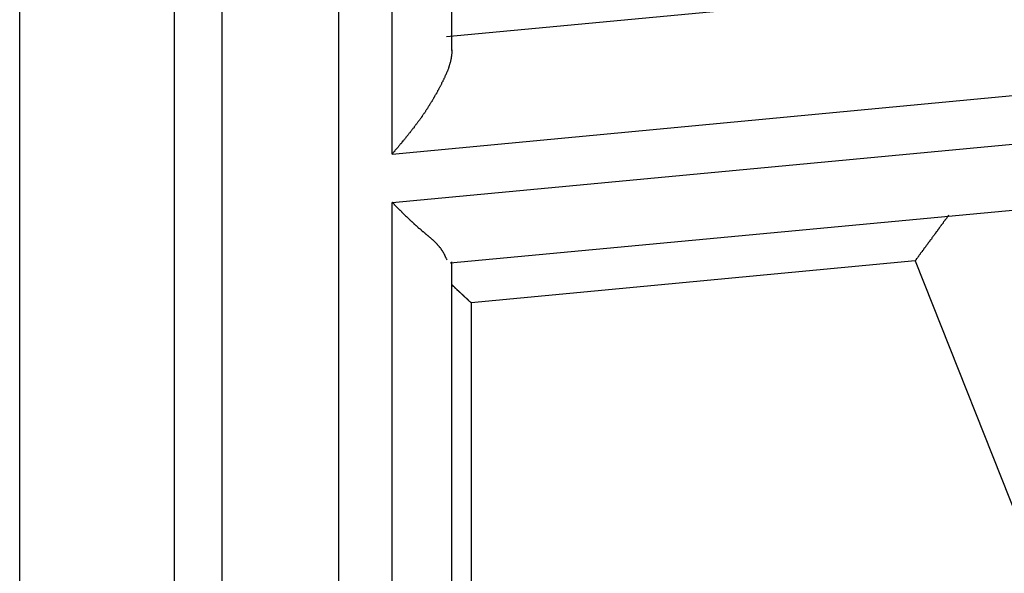
# Model space of a CAD drawing. Units: millimetres. Extents: x 1558 to 2004, y 481 to 796.
# Drawn here: x 1659 to 1660, y 554 to 554 of the extents above; entities that cross this region are included whole.
import ezdxf

# ---------------------------------------------------------------- set-up
doc = ezdxf.new("R2010")
doc.units = ezdxf.units.MM
doc.header["$LTSCALE"] = 65.395
doc.layers.get('0').update_dxf_attribs({"linetype": 'CONTINUOUS', "lineweight": 30})

msp = doc.modelspace()

# ---------------------------------------------------------------- linework, layer by layer
at = {"color": 7, "linetype": 'Continuous'}
for p, q in [((1658.7696, 552.7778), (1658.7696, 555.4051)), ((1658.9746, 552.9076), (1658.9746, 555.2258)), ((1659.0376, 552.8628), (1659.0376, 555.181)), ((1659.1914, 555.0466), (1659.1914, 552.9602)), ((1659.2626, 554.0668), (1659.2626, 555.0459)), ((1659.3415, 554.2038), (1659.3415, 554.9598)), ((1659.3343, 554.2225), (1660.2739, 554.311)), ((1659.2626, 554.0668), (1660.3327, 554.1676)), ((1659.2626, 554.0027), (1660.2929, 554.0997)), ((1659.2626, 552.9669), (1659.2626, 554.0027)), ((1659.3392, 553.9224), (1660.1915, 554.0027)), ((1659.3415, 552.8883), (1659.3415, 553.924)), ((1659.9548, 553.9252), (1659.367, 553.8698)), ((1659.9548, 553.9252), (1660.3504, 552.9267)), ((1659.367, 553.8698), (1659.367, 552.834))]:
    msp.add_line(p, q, dxfattribs=at)
for points in [[(1659.3415, 554.2049, 0), (1659.3415, 554.204, 0), (1659.3415, 554.2032, 0), (1659.3415, 554.2024, 0), (1659.3415, 554.2016, 0), (1659.3415, 554.2012, 0), (1659.3415, 554.2004, 0), (1659.3415, 554.1996, 0), (1659.3411, 554.1988, 0), (1659.3411, 554.1984, 0), (1659.3411, 554.1975, 0), (1659.3411, 554.1967, 0), (1659.3411, 554.1959, 0), (1659.3407, 554.1955, 0), (1659.3407, 554.1947, 0), (1659.3407, 554.1939, 0), (1659.3407, 554.1931, 0), (1659.3403, 554.1927, 0), (1659.3403, 554.1918, 0), (1659.3403, 554.191, 0), (1659.3398, 554.1902, 0), (1659.3398, 554.1898, 0), (1659.3398, 554.189, 0), (1659.3394, 554.1882, 0), (1659.3394, 554.1878, 0), (1659.339, 554.187, 0), (1659.339, 554.1862, 0), (1659.3386, 554.1853, 0), (1659.3386, 554.1849, 0), (1659.3382, 554.1841, 0), (1659.3382, 554.1833, 0), (1659.3378, 554.1829, 0), (1659.3378, 554.1821, 0), (1659.3374, 554.1813, 0), (1659.337, 554.1809, 0), (1659.337, 554.1801, 0), (1659.3366, 554.1792, 0), (1659.3362, 554.1784, 0), (1659.3362, 554.178, 0), (1659.3358, 554.1772, 0), (1659.3358, 554.1764, 0), (1659.3354, 554.176, 0), (1659.335, 554.1752, 0), (1659.3346, 554.1744, 0), (1659.3346, 554.174, 0), (1659.3342, 554.1732, 0), (1659.3338, 554.1723, 0), (1659.3338, 554.1719, 0), (1659.3333, 554.1711, 0), (1659.3329, 554.1703, 0), (1659.3325, 554.1699, 0), (1659.3325, 554.1691, 0), (1659.3321, 554.1687, 0), (1659.3317, 554.1679, 0), (1659.3313, 554.1671, 0), (1659.3309, 554.1667, 0), (1659.3309, 554.1658, 0), (1659.3305, 554.165, 0), (1659.3301, 554.1646, 0), (1659.3297, 554.1638, 0), (1659.3297, 554.163, 0), (1659.3293, 554.1626, 0), (1659.3289, 554.1618, 0), (1659.3285, 554.1614, 0), (1659.3281, 554.1606, 0), (1659.3277, 554.1597, 0), (1659.3277, 554.1593, 0), (1659.3273, 554.1585, 0), (1659.3268, 554.1581, 0), (1659.3264, 554.1573, 0), (1659.326, 554.1565, 0), (1659.326, 554.1561, 0), (1659.3256, 554.1553, 0), (1659.3252, 554.1549, 0), (1659.3248, 554.1541, 0), (1659.3244, 554.1532, 0), (1659.324, 554.1528, 0), (1659.324, 554.152, 0), (1659.3236, 554.1516, 0), (1659.3232, 554.1508, 0), (1659.3228, 554.1504, 0), (1659.3224, 554.1496, 0), (1659.322, 554.1488, 0), (1659.3216, 554.1484, 0), (1659.3216, 554.1476, 0), (1659.3212, 554.1471, 0), (1659.3207, 554.1463, 0), (1659.3203, 554.1459, 0), (1659.3199, 554.1451, 0), (1659.3195, 554.1447, 0), (1659.3191, 554.1439, 0), (1659.3187, 554.1435, 0), (1659.3187, 554.1427, 0), (1659.3183, 554.1419, 0), (1659.3179, 554.1415, 0), (1659.3175, 554.1406, 0), (1659.3171, 554.1402, 0), (1659.3167, 554.1394, 0), (1659.3163, 554.139, 0), (1659.3159, 554.1382, 0), (1659.3155, 554.1378, 0), (1659.3155, 554.137, 0), (1659.3151, 554.1366, 0), (1659.3147, 554.1358, 0), (1659.3142, 554.1354, 0), (1659.3138, 554.1345, 0), (1659.3134, 554.1341, 0), (1659.313, 554.1333, 0), (1659.3126, 554.1329, 0), (1659.3122, 554.1321, 0), (1659.3118, 554.1317, 0), (1659.3114, 554.1309, 0), (1659.311, 554.1305, 0), (1659.3106, 554.1297, 0), (1659.3102, 554.1293, 0), (1659.3098, 554.1284, 0), (1659.3098, 554.128, 0), (1659.3094, 554.1272, 0), (1659.309, 554.1268, 0), (1659.3086, 554.126, 0), (1659.3082, 554.1256, 0), (1659.3077, 554.1248, 0), (1659.3073, 554.1244, 0), (1659.3069, 554.1236, 0), (1659.3065, 554.1232, 0), (1659.3061, 554.1224, 0), (1659.3057, 554.1219, 0), (1659.3053, 554.1211, 0), (1659.3049, 554.1207, 0), (1659.3045, 554.1203, 0), (1659.3041, 554.1195, 0), (1659.3037, 554.1191, 0), (1659.3033, 554.1183, 0), (1659.3029, 554.1179, 0), (1659.3025, 554.1171, 0), (1659.3021, 554.1167, 0), (1659.3016, 554.1159, 0), (1659.3012, 554.1154, 0), (1659.3008, 554.1146, 0), (1659.3004, 554.1142, 0), (1659.3, 554.1138, 0), (1659.2996, 554.113, 0), (1659.2992, 554.1126, 0), (1659.2988, 554.1118, 0), (1659.2984, 554.1114, 0), (1659.298, 554.1106, 0), (1659.2976, 554.1102, 0), (1659.2972, 554.1098, 0), (1659.2964, 554.1089, 0), (1659.296, 554.1085, 0), (1659.2956, 554.1077, 0), (1659.2951, 554.1073, 0), (1659.2947, 554.1065, 0), (1659.2943, 554.1061, 0), (1659.2939, 554.1057, 0), (1659.2935, 554.1049, 0), (1659.2931, 554.1045, 0), (1659.2927, 554.1037, 0), (1659.2923, 554.1033, 0), (1659.2919, 554.1028, 0), (1659.2915, 554.102, 0), (1659.2911, 554.1016, 0), (1659.2907, 554.1008, 0), (1659.2899, 554.1004, 0), (1659.2895, 554.0996, 0), (1659.289, 554.0992, 0), (1659.2886, 554.0988, 0), (1659.2882, 554.098, 0), (1659.2878, 554.0976, 0), (1659.2874, 554.0968, 0), (1659.287, 554.0963, 0), (1659.2866, 554.0959, 0), (1659.2862, 554.0951, 0), (1659.2858, 554.0947, 0), (1659.285, 554.0943, 0), (1659.2846, 554.0935, 0), (1659.2842, 554.0931, 0), (1659.2838, 554.0923, 0), (1659.2834, 554.0919, 0), (1659.283, 554.0915, 0), (1659.2825, 554.0907, 0), (1659.2821, 554.0902, 0), (1659.2817, 554.0894, 0), (1659.2809, 554.089, 0), (1659.2805, 554.0886, 0), (1659.2801, 554.0878, 0), (1659.2797, 554.0874, 0), (1659.2793, 554.087, 0), (1659.2789, 554.0862, 0), (1659.2785, 554.0858, 0), (1659.2781, 554.085, 0), (1659.2773, 554.0846, 0), (1659.2769, 554.0842, 0), (1659.2765, 554.0833, 0), (1659.276, 554.0829, 0), (1659.2756, 554.0825, 0), (1659.2752, 554.0817, 0), (1659.2748, 554.0813, 0), (1659.274, 554.0805, 0), (1659.2736, 554.0801, 0), (1659.2732, 554.0797, 0), (1659.2728, 554.0789, 0), (1659.2724, 554.0785, 0), (1659.272, 554.0781, 0), (1659.2716, 554.0772, 0), (1659.2708, 554.0768, 0), (1659.2704, 554.076, 0), (1659.2699, 554.0756, 0), (1659.2695, 554.0752, 0), (1659.2691, 554.0744, 0), (1659.2687, 554.074, 0), (1659.2683, 554.0736, 0), (1659.2675, 554.0728, 0), (1659.2671, 554.0724, 0), (1659.2667, 554.072, 0), (1659.2663, 554.0711, 0), (1659.2659, 554.0707, 0), (1659.2655, 554.0699, 0), (1659.2651, 554.0695, 0), (1659.2643, 554.0691, 0), (1659.2639, 554.0683, 0), (1659.2634, 554.0679, 0), (1659.263, 554.0675, 0), (1659.2626, 554.0667, 0)], [(1659.3354, 553.9261, 0), (1659.335, 553.9269, 0), (1659.335, 553.9273, 0), (1659.3346, 553.9277, 0), (1659.3346, 553.9281, 0), (1659.3342, 553.9289, 0), (1659.3342, 553.9293, 0), (1659.3338, 553.9297, 0), (1659.3333, 553.9301, 0), (1659.3333, 553.9309, 0), (1659.3329, 553.9313, 0), (1659.3329, 553.9318, 0), (1659.3325, 553.9322, 0), (1659.3321, 553.933, 0), (1659.3321, 553.9334, 0), (1659.3317, 553.9338, 0), (1659.3313, 553.9342, 0), (1659.3313, 553.9346, 0), (1659.3309, 553.9354, 0), (1659.3305, 553.9358, 0), (1659.3305, 553.9362, 0), (1659.3301, 553.9366, 0), (1659.3297, 553.937, 0), (1659.3297, 553.9374, 0), (1659.3293, 553.9383, 0), (1659.3289, 553.9387, 0), (1659.3289, 553.9391, 0), (1659.3285, 553.9395, 0), (1659.3281, 553.9399, 0), (1659.3277, 553.9403, 0), (1659.3273, 553.9407, 0), (1659.3273, 553.9411, 0), (1659.3268, 553.9415, 0), (1659.3264, 553.9423, 0), (1659.326, 553.9427, 0), (1659.3256, 553.9431, 0), (1659.3252, 553.9435, 0), (1659.3252, 553.9439, 0), (1659.3248, 553.9444, 0), (1659.3244, 553.9448, 0), (1659.324, 553.9452, 0), (1659.3236, 553.9456, 0), (1659.3232, 553.946, 0), (1659.3228, 553.9464, 0), (1659.3224, 553.9468, 0), (1659.322, 553.9472, 0), (1659.3216, 553.9476, 0), (1659.3216, 553.948, 0), (1659.3212, 553.9484, 0), (1659.3207, 553.9488, 0), (1659.3203, 553.9492, 0), (1659.3199, 553.9496, 0), (1659.3195, 553.95, 0), (1659.3191, 553.9504, 0), (1659.3187, 553.9509, 0), (1659.3183, 553.9513, 0), (1659.3179, 553.9517, 0), (1659.3175, 553.9521, 0), (1659.3171, 553.9521, 0), (1659.3167, 553.9525, 0), (1659.3163, 553.9529, 0), (1659.3159, 553.9533, 0), (1659.3155, 553.9537, 0), (1659.3151, 553.9541, 0), (1659.3147, 553.9545, 0), (1659.3142, 553.9549, 0), (1659.3138, 553.9553, 0), (1659.3134, 553.9557, 0), (1659.3126, 553.9561, 0), (1659.3122, 553.9565, 0), (1659.3118, 553.9565, 0), (1659.3114, 553.9569, 0), (1659.311, 553.9574, 0), (1659.3106, 553.9578, 0), (1659.3102, 553.9582, 0), (1659.3098, 553.9586, 0), (1659.3094, 553.959, 0), (1659.309, 553.9594, 0), (1659.3086, 553.9598, 0), (1659.3082, 553.9602, 0), (1659.3077, 553.9602, 0), (1659.3073, 553.9606, 0), (1659.3069, 553.961, 0), (1659.3065, 553.9614, 0), (1659.3057, 553.9618, 0), (1659.3053, 553.9622, 0), (1659.3049, 553.9626, 0), (1659.3045, 553.963, 0), (1659.3041, 553.9635, 0), (1659.3037, 553.9635, 0), (1659.3033, 553.9639, 0), (1659.3029, 553.9643, 0), (1659.3025, 553.9647, 0), (1659.3021, 553.9651, 0), (1659.3016, 553.9655, 0), (1659.3012, 553.9659, 0), (1659.3008, 553.9663, 0), (1659.3004, 553.9667, 0), (1659.3, 553.9671, 0), (1659.2996, 553.9671, 0), (1659.2992, 553.9675, 0), (1659.2984, 553.9679, 0), (1659.298, 553.9683, 0), (1659.2976, 553.9687, 0), (1659.2972, 553.9691, 0), (1659.2968, 553.9695, 0), (1659.2964, 553.97, 0), (1659.296, 553.9704, 0), (1659.2956, 553.9708, 0), (1659.2951, 553.9712, 0), (1659.2947, 553.9716, 0), (1659.2943, 553.9716, 0), (1659.2939, 553.972, 0), (1659.2935, 553.9724, 0), (1659.2931, 553.9728, 0), (1659.2927, 553.9732, 0), (1659.2923, 553.9736, 0), (1659.2919, 553.974, 0), (1659.2915, 553.9744, 0), (1659.2911, 553.9748, 0), (1659.2907, 553.9752, 0), (1659.2903, 553.9756, 0), (1659.2899, 553.976, 0), (1659.2895, 553.9765, 0), (1659.289, 553.9769, 0), (1659.2886, 553.9769, 0), (1659.2882, 553.9773, 0), (1659.2878, 553.9777, 0), (1659.2874, 553.9781, 0), (1659.287, 553.9785, 0), (1659.2866, 553.9789, 0), (1659.2862, 553.9793, 0), (1659.2858, 553.9797, 0), (1659.2854, 553.9801, 0), (1659.285, 553.9805, 0), (1659.2846, 553.9809, 0), (1659.2842, 553.9813, 0), (1659.2838, 553.9817, 0), (1659.2834, 553.9821, 0), (1659.283, 553.9826, 0), (1659.2825, 553.983, 0), (1659.2821, 553.9834, 0), (1659.2817, 553.9834, 0), (1659.2813, 553.9838, 0), (1659.2809, 553.9842, 0), (1659.2805, 553.9846, 0), (1659.2801, 553.985, 0), (1659.2797, 553.9854, 0), (1659.2793, 553.9858, 0), (1659.2789, 553.9862, 0), (1659.2785, 553.9866, 0), (1659.2781, 553.987, 0), (1659.2777, 553.9874, 0), (1659.2773, 553.9878, 0), (1659.2769, 553.9882, 0), (1659.2765, 553.9886, 0), (1659.276, 553.9891, 0), (1659.276, 553.9895, 0), (1659.2756, 553.9899, 0), (1659.2752, 553.9903, 0), (1659.2748, 553.9907, 0), (1659.2744, 553.9911, 0), (1659.274, 553.9915, 0), (1659.2736, 553.9919, 0), (1659.2732, 553.9919, 0), (1659.2728, 553.9923, 0), (1659.2724, 553.9927, 0), (1659.272, 553.9931, 0), (1659.2716, 553.9935, 0), (1659.2712, 553.9939, 0), (1659.2708, 553.9943, 0), (1659.2704, 553.9947, 0), (1659.2699, 553.9952, 0), (1659.2695, 553.9956, 0), (1659.2691, 553.996, 0), (1659.2687, 553.9964, 0), (1659.2683, 553.9968, 0), (1659.2679, 553.9972, 0), (1659.2675, 553.9976, 0), (1659.2671, 553.998, 0), (1659.2667, 553.9984, 0), (1659.2663, 553.9988, 0), (1659.2659, 553.9992, 0), (1659.2655, 553.9996, 0), (1659.2655, 554, 0), (1659.2651, 554.0004, 0), (1659.2647, 554.0008, 0), (1659.2643, 554.0012, 0), (1659.2639, 554.0017, 0), (1659.2634, 554.0021, 0), (1659.263, 554.0025, 0), (1659.2626, 554.0025, 0)], [(1659.9994, 553.9858, 0), (1659.999, 553.9854, 0), (1659.9986, 553.985, 0), (1659.9982, 553.9842, 0), (1659.9978, 553.9838, 0), (1659.9974, 553.9834, 0), (1659.997, 553.983, 0), (1659.9966, 553.9826, 0), (1659.9966, 553.9821, 0), (1659.9962, 553.9813, 0), (1659.9958, 553.9809, 0), (1659.9954, 553.9805, 0), (1659.995, 553.9801, 0), (1659.9946, 553.9797, 0), (1659.9942, 553.9793, 0), (1659.9942, 553.9785, 0), (1659.9937, 553.9781, 0), (1659.9933, 553.9777, 0), (1659.9929, 553.9773, 0), (1659.9925, 553.9769, 0), (1659.9921, 553.976, 0), (1659.9917, 553.9756, 0), (1659.9917, 553.9752, 0), (1659.9913, 553.9748, 0), (1659.9909, 553.9744, 0), (1659.9905, 553.974, 0), (1659.9901, 553.9732, 0), (1659.9897, 553.9728, 0), (1659.9893, 553.9724, 0), (1659.9893, 553.972, 0), (1659.9889, 553.9716, 0), (1659.9885, 553.9712, 0), (1659.9881, 553.9704, 0), (1659.9877, 553.97, 0), (1659.9872, 553.9695, 0), (1659.9868, 553.9691, 0), (1659.9868, 553.9687, 0), (1659.9864, 553.9683, 0), (1659.986, 553.9675, 0), (1659.9856, 553.9671, 0), (1659.9852, 553.9667, 0), (1659.9848, 553.9663, 0), (1659.9844, 553.9659, 0), (1659.9844, 553.9651, 0), (1659.984, 553.9647, 0), (1659.9836, 553.9643, 0), (1659.9832, 553.9639, 0), (1659.9828, 553.9635, 0), (1659.9824, 553.963, 0), (1659.982, 553.9622, 0), (1659.9816, 553.9618, 0), (1659.9816, 553.9614, 0), (1659.9811, 553.961, 0), (1659.9807, 553.9606, 0), (1659.9803, 553.9602, 0), (1659.9799, 553.9594, 0), (1659.9795, 553.959, 0), (1659.9791, 553.9586, 0), (1659.9791, 553.9582, 0), (1659.9787, 553.9578, 0), (1659.9783, 553.9574, 0), (1659.9779, 553.9565, 0), (1659.9775, 553.9561, 0), (1659.9771, 553.9557, 0), (1659.9767, 553.9553, 0), (1659.9767, 553.9549, 0), (1659.9763, 553.9541, 0), (1659.9759, 553.9537, 0), (1659.9755, 553.9533, 0), (1659.9751, 553.9529, 0), (1659.9746, 553.9525, 0), (1659.9742, 553.9521, 0), (1659.9742, 553.9513, 0), (1659.9738, 553.9509, 0), (1659.9734, 553.9504, 0), (1659.973, 553.95, 0), (1659.9726, 553.9496, 0), (1659.9722, 553.9492, 0), (1659.9718, 553.9484, 0), (1659.9718, 553.948, 0), (1659.9714, 553.9476, 0), (1659.971, 553.9472, 0), (1659.9706, 553.9468, 0), (1659.9702, 553.9464, 0), (1659.9698, 553.9456, 0), (1659.9694, 553.9452, 0), (1659.969, 553.9448, 0), (1659.969, 553.9444, 0), (1659.9686, 553.9439, 0), (1659.9681, 553.9431, 0), (1659.9677, 553.9427, 0), (1659.9673, 553.9423, 0), (1659.9669, 553.9419, 0), (1659.9665, 553.9415, 0), (1659.9665, 553.9411, 0), (1659.9661, 553.9403, 0), (1659.9657, 553.9399, 0), (1659.9653, 553.9395, 0), (1659.9649, 553.9391, 0), (1659.9645, 553.9387, 0), (1659.9641, 553.9383, 0), (1659.9641, 553.9374, 0), (1659.9637, 553.937, 0), (1659.9633, 553.9366, 0), (1659.9629, 553.9362, 0), (1659.9625, 553.9358, 0), (1659.962, 553.9354, 0), (1659.9616, 553.9346, 0), (1659.9616, 553.9342, 0), (1659.9612, 553.9338, 0), (1659.9608, 553.9334, 0), (1659.9604, 553.933, 0), (1659.96, 553.9326, 0), (1659.9596, 553.9318, 0), (1659.9592, 553.9313, 0), (1659.9592, 553.9309, 0), (1659.9588, 553.9305, 0), (1659.9584, 553.9301, 0), (1659.958, 553.9293, 0), (1659.9576, 553.9289, 0), (1659.9572, 553.9285, 0), (1659.9568, 553.9281, 0), (1659.9564, 553.9277, 0), (1659.9564, 553.9273, 0), (1659.956, 553.9265, 0), (1659.9555, 553.9261, 0), (1659.9551, 553.9257, 0), (1659.9547, 553.9252, 0)], [(1659.3415, 553.894, 0), (1659.3415, 553.8936, 0), (1659.3419, 553.8936, 0), (1659.3419, 553.8931, 0), (1659.3423, 553.8931, 0), (1659.3423, 553.8927, 0), (1659.3427, 553.8927, 0), (1659.3427, 553.8923, 0), (1659.3431, 553.8923, 0), (1659.3431, 553.8919, 0), (1659.3435, 553.8919, 0), (1659.3435, 553.8919, 0), (1659.3439, 553.8915, 0), (1659.3439, 553.8915, 0), (1659.3443, 553.8911, 0), (1659.3443, 553.8911, 0), (1659.3447, 553.8907, 0), (1659.3447, 553.8907, 0), (1659.3447, 553.8903, 0), (1659.3451, 553.8903, 0), (1659.3451, 553.8899, 0), (1659.3455, 553.8899, 0), (1659.3455, 553.8895, 0), (1659.3459, 553.8895, 0), (1659.3459, 553.8891, 0), (1659.3464, 553.8891, 0), (1659.3464, 553.8891, 0), (1659.3468, 553.8887, 0), (1659.3468, 553.8887, 0), (1659.3472, 553.8883, 0), (1659.3472, 553.8883, 0), (1659.3476, 553.8879, 0), (1659.3476, 553.8879, 0), (1659.348, 553.8875, 0), (1659.348, 553.8875, 0), (1659.3484, 553.887, 0), (1659.3484, 553.887, 0), (1659.3488, 553.8866, 0), (1659.3488, 553.8866, 0), (1659.3492, 553.8866, 0), (1659.3492, 553.8862, 0), (1659.3496, 553.8862, 0), (1659.3496, 553.8858, 0), (1659.35, 553.8858, 0), (1659.35, 553.8854, 0), (1659.3504, 553.8854, 0), (1659.3504, 553.885, 0), (1659.3508, 553.885, 0), (1659.3508, 553.8846, 0), (1659.3512, 553.8846, 0), (1659.3512, 553.8842, 0), (1659.3516, 553.8842, 0), (1659.3516, 553.8838, 0), (1659.352, 553.8838, 0), (1659.352, 553.8838, 0), (1659.3524, 553.8834, 0), (1659.3524, 553.8834, 0), (1659.3529, 553.883, 0), (1659.3529, 553.883, 0), (1659.3533, 553.8826, 0), (1659.3533, 553.8826, 0), (1659.3537, 553.8822, 0), (1659.3537, 553.8822, 0), (1659.3541, 553.8818, 0), (1659.3541, 553.8818, 0), (1659.3545, 553.8814, 0), (1659.3545, 553.8814, 0), (1659.3549, 553.8814, 0), (1659.3549, 553.881, 0), (1659.3553, 553.881, 0), (1659.3553, 553.8805, 0), (1659.3557, 553.8805, 0), (1659.3557, 553.8801, 0), (1659.3561, 553.8801, 0), (1659.3561, 553.8797, 0), (1659.3565, 553.8797, 0), (1659.3565, 553.8793, 0), (1659.3569, 553.8793, 0), (1659.3569, 553.8789, 0), (1659.3573, 553.8789, 0), (1659.3573, 553.8785, 0), (1659.3577, 553.8785, 0), (1659.3577, 553.8785, 0), (1659.3581, 553.8781, 0), (1659.3581, 553.8781, 0), (1659.3585, 553.8777, 0), (1659.3585, 553.8777, 0), (1659.359, 553.8773, 0), (1659.359, 553.8773, 0), (1659.3594, 553.8769, 0), (1659.3594, 553.8769, 0), (1659.3598, 553.8765, 0), (1659.3598, 553.8765, 0), (1659.3602, 553.8761, 0), (1659.3602, 553.8761, 0), (1659.3606, 553.8761, 0), (1659.3606, 553.8757, 0), (1659.361, 553.8757, 0), (1659.361, 553.8753, 0), (1659.3614, 553.8753, 0), (1659.3614, 553.8749, 0), (1659.3618, 553.8749, 0), (1659.3618, 553.8744, 0), (1659.3622, 553.8744, 0), (1659.3622, 553.874, 0), (1659.3626, 553.874, 0), (1659.3626, 553.8736, 0), (1659.363, 553.8736, 0), (1659.363, 553.8732, 0), (1659.3634, 553.8732, 0), (1659.3634, 553.8732, 0), (1659.3638, 553.8728, 0), (1659.3638, 553.8728, 0), (1659.3642, 553.8724, 0), (1659.3642, 553.8724, 0), (1659.3646, 553.872, 0), (1659.3646, 553.872, 0), (1659.365, 553.8716, 0), (1659.365, 553.8716, 0), (1659.3655, 553.8712, 0), (1659.3655, 553.8712, 0), (1659.3659, 553.8708, 0), (1659.3659, 553.8708, 0), (1659.3663, 553.8708, 0), (1659.3663, 553.8704, 0), (1659.3667, 553.8704, 0), (1659.3667, 553.87, 0), (1659.3671, 553.87, 0)]]:
    msp.add_polyline3d(points, dxfattribs=at)

doc.saveas('drawing.dxf')
